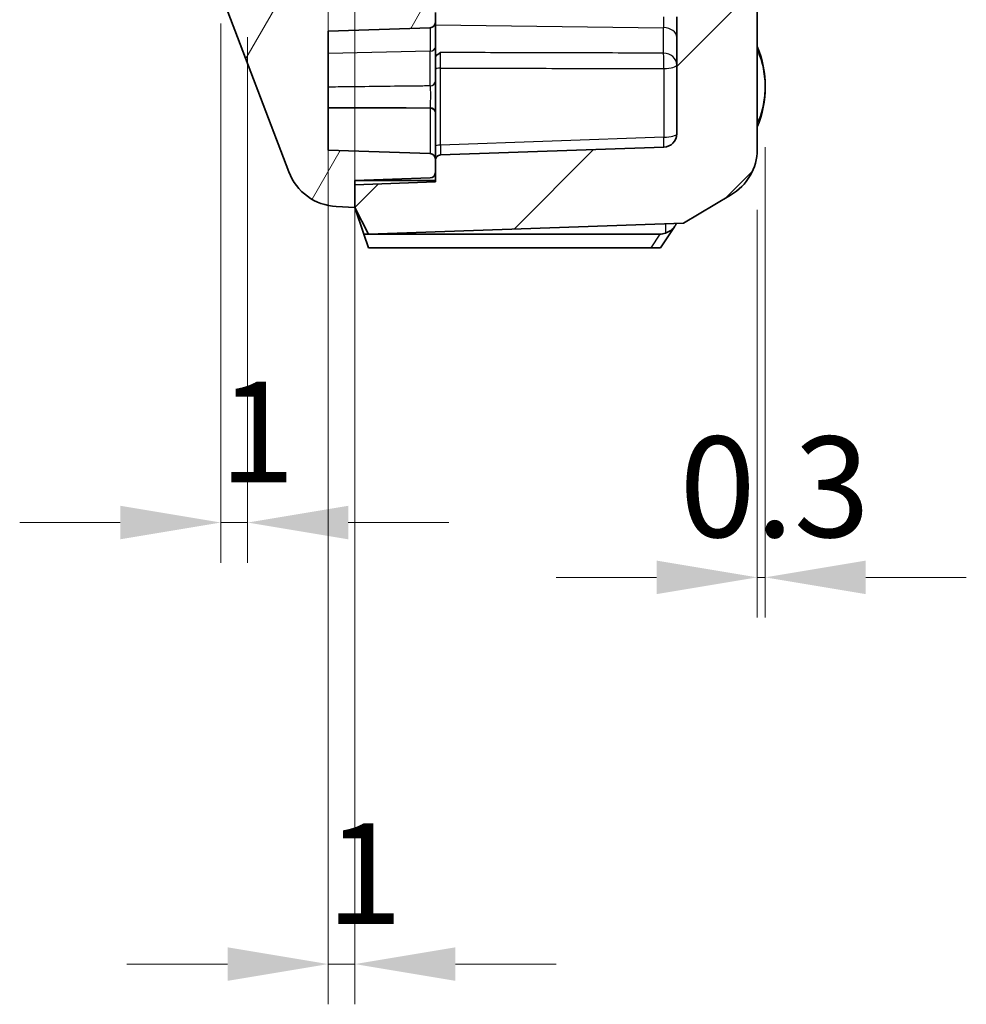
# Model space of a CAD drawing. Units: millimetres. Extents: x 1301 to 3677, y 838 to 1259.
# Drawn here: x 2257 to 2292, y 1007 to 1044 of the extents above; entities that cross this region are included whole.
import ezdxf

# ---------------------------------------------------------------- set-up
doc = ezdxf.new("R2010")
doc.units = ezdxf.units.MM
for name, color, linetype, lineweight in [('Dimension (ISO)', 7, 'Continuous', 18), ('Hatch (ISO)', 1, 'Continuous', 18), ('Visible (ISO)', 7, 'Continuous', 35), ('Visible Narrow (ISO)', 7, 'Continuous', 25)]:
    doc.layers.add(name, color=color, linetype=linetype, lineweight=lineweight)
doc.styles.add('Note Text (TK)', font='txt')
doc.dimstyles.new('Default - Method 1b (TK)', dxfattribs={"dimscale": 1.5, "dimtxt": 2.5, "dimasz": 2.5, "dimexe": 1, "dimexo": 1.5, "dimgap": 1, "dimtad": 1, "dimtoh": 1, "dimrnd": 1e-08, "dimdsep": 46, "dimtxsty": 'Note Text (TK)', "dimcen": 0.09, "dimdle": 5, "dimclrd": 100, "dimclre": 100, "dimclrt": 7, "dimadec": 1, "dimazin": 1, "dimtfac": 1, "dimtmove": 0, "dimatfit": 3, "dimfxl": 1, "dimtolj": 1, "dimlwd": -1, "dimlwe": -1, "dimarcsym": 0})

# ---------------------------------------------------------------- blocks, each defined once
blk = doc.blocks.new('*D74')
at = {"layer": 'Defpoints', "color": 0}
for p in [(2269.244, 1059.168), (2268.244, 1047.811), (2268.244, 1008.811)]:
    blk.add_point(p, dxfattribs=at)
at = {"layer": 'Dimension (ISO)', "color": 100}
for p, q in [((2269.244, 1056.918), (2269.244, 1007.311)), ((2268.244, 1045.561), (2268.244, 1007.311)), ((2264.494, 1008.811), (2260.744, 1008.811)), ((2269.244, 1008.811), (2268.244, 1008.811)), ((2272.994, 1008.811), (2276.744, 1008.811))]:
    blk.add_line(p, q, dxfattribs=at)
for points in [[(2264.494, 1009.436), (2264.494, 1008.186), (2268.244, 1008.811)], [(2272.994, 1009.436), (2272.994, 1008.186), (2269.244, 1008.811)]]:
    blk.add_solid(points, dxfattribs=at)
at = {"layer": 'Dimension (ISO)', "color": 7, "insert": (2268.18, 1012.186), "char_height": 3.75, "attachment_point": 4, "style": 'Note Text (TK)'}
blk.add_mtext('\\A1;1', dxfattribs=at)
blk = doc.blocks.new('*D75')
at = {"layer": 'Defpoints', "color": 0}
for p in [(2284.541, 1041.518), (2284.244, 1039.176), (2284.541, 1023.228)]:
    blk.add_point(p, dxfattribs=at)
at = {"layer": 'Dimension (ISO)', "color": 100}
for p, q in [((2284.541, 1039.268), (2284.541, 1021.728)), ((2284.244, 1036.926), (2284.244, 1021.728)), ((2280.494, 1023.228), (2276.744, 1023.228)), ((2284.244, 1023.228), (2284.541, 1023.228)), ((2288.291, 1023.228), (2292.041, 1023.228))]:
    blk.add_line(p, q, dxfattribs=at)
for points in [[(2280.494, 1023.853), (2280.494, 1022.603), (2284.244, 1023.228)], [(2288.291, 1023.853), (2288.291, 1022.603), (2284.541, 1023.228)]]:
    blk.add_solid(points, dxfattribs=at)
at = {"layer": 'Dimension (ISO)', "color": 7, "insert": (2281.346, 1026.603), "char_height": 3.75, "attachment_point": 4, "style": 'Note Text (TK)'}
blk.add_mtext('\\A1;0.3', dxfattribs=at)
blk = doc.blocks.new('*D83')
at = {"layer": 'Defpoints', "color": 0}
for p in [(2264.244, 1046.122), (2265.244, 1045.618), (2264.244, 1025.271)]:
    blk.add_point(p, dxfattribs=at)
at = {"layer": 'Dimension (ISO)', "color": 100}
for p, q in [((2264.244, 1043.872), (2264.244, 1023.771)), ((2265.244, 1043.368), (2265.244, 1023.771)), ((2260.494, 1025.271), (2256.744, 1025.271)), ((2265.244, 1025.271), (2264.244, 1025.271)), ((2268.994, 1025.271), (2272.744, 1025.271))]:
    blk.add_line(p, q, dxfattribs=at)
for points in [[(2260.494, 1025.896), (2260.494, 1024.646), (2264.244, 1025.271)], [(2268.994, 1025.896), (2268.994, 1024.646), (2265.244, 1025.271)]]:
    blk.add_solid(points, dxfattribs=at)
at = {"layer": 'Dimension (ISO)', "color": 7, "insert": (2264.18, 1028.646), "char_height": 3.75, "attachment_point": 4, "style": 'Note Text (TK)'}
blk.add_mtext('\\A1;1', dxfattribs=at)

msp = doc.modelspace()

# ---------------------------------------------------------------- hatches: boundary and pattern name
at = {"layer": 'Hatch (ISO)'}
h = msp.add_hatch(dxfattribs=at)
h.set_pattern_fill('ANSI31', color=256, scale=38.1, style=0)
h.set_pattern_definition([(45, (1875.8883, 825.505), (-3.367596, 3.367596), [])])
edge = h.paths.add_edge_path()
edge.add_line((2281.4945, 1036.4284), (2283.2491, 1037.4718))
edge.add_ellipse((2282.1363, 1039.1651), major_axis=(-2.1058, -0.1053), ratio=0.9485647, start_angle=120.45029, end_angle=177.42407)
edge.add_line((2284.2445, 1039.1757), (2284.2445, 1044.9181))
edge.add_ellipse((2284.0445, 1044.9181), major_axis=(0.2, 0), ratio=1, start_angle=0, end_angle=90)
edge.add_line((2284.0445, 1045.1181), (2280.2445, 1045.1181))
edge.add_line((2280.2445, 1045.1181), (2280.2445, 1044.6181))
edge.add_ellipse((2280.7445, 1044.6181), major_axis=(-0.5, 0), ratio=1, start_angle=0, end_angle=90)
edge.add_line((2280.7445, 1044.1181), (2281.2445, 1044.1181))
edge.add_line((2281.2445, 1044.1181), (2281.2445, 1039.7652))
edge.add_ellipse((2280.7445, 1039.7652), major_axis=(0.5, 0), ratio=1, start_angle=272, end_angle=360, ccw=False)
edge.add_line((2280.7619, 1039.2655), (2272.4375, 1038.9748))
edge.add_ellipse((2272.4445, 1038.7749), major_axis=(-0.007, 0.1999), ratio=1, start_angle=0, end_angle=88)
edge.add_line((2272.2445, 1038.7749), (2272.2445, 1038.316))
edge.add_line((2272.2445, 1038.316), (2272.2445, 1037.968))
edge.add_line((2272.2445, 1037.968), (2269.2445, 1037.8633))
edge.add_line((2269.2445, 1037.8633), (2269.2445, 1037.0181))
edge.add_line((2269.2445, 1037.0181), (2269.7445, 1036.0181))
edge.add_line((2269.7445, 1036.0181), (2281.4945, 1036.4284))
edge = h.paths.add_edge_path()
edge.add_line((2283.2491, 1159.5643), (2281.4945, 1160.6077))
edge.add_line((2281.4945, 1160.6077), (2269.7445, 1161.0181))
edge.add_line((2269.7445, 1161.0181), (2269.2445, 1160.0181))
edge.add_line((2269.2445, 1160.0181), (2269.2445, 1159.1728))
edge.add_line((2269.2445, 1159.1728), (2272.2445, 1159.0681))
edge.add_line((2272.2445, 1159.0681), (2272.2445, 1158.7202))
edge.add_line((2272.2445, 1158.7202), (2272.2445, 1158.3509))
edge.add_line((2272.2445, 1158.3509), (2272.2445, 1157.5617))
edge.add_line((2272.2445, 1157.5617), (2270.4445, 1157.5303))
edge.add_line((2270.4445, 1157.5303), (2270.1375, 1157.5249))
edge.add_ellipse((2270.1445, 1157.125), major_axis=(-0.007, 0.3999), ratio=1, start_angle=0, end_angle=89)
edge.add_line((2269.7445, 1157.125), (2269.7445, 1156.9043))
edge.add_ellipse((2270.1445, 1156.9043), major_axis=(-0.4, 0), ratio=1, start_angle=0, end_angle=88)
edge.add_line((2270.1305, 1156.5046), (2270.4206, 1156.4944))
edge.add_line((2270.4206, 1156.4944), (2271.9427, 1156.4413))
edge.add_ellipse((2271.995, 1157.9404), major_axis=(-0.0523, -1.4991), ratio=1, start_angle=0, end_angle=75.8355)
edge.add_line((2273.4357, 1157.5228), (2273.6837, 1158.3784))
edge.add_line((2273.6837, 1158.3784), (2280.7445, 1158.3784))
edge.add_ellipse((2280.7445, 1157.8784), major_axis=(0, 0.5), ratio=1, start_angle=270, end_angle=360, ccw=False)
edge.add_line((2281.2445, 1157.8784), (2281.2445, 1096.0681))
edge.add_line((2281.2445, 1096.0681), (2279.2445, 1095.5681))
edge.add_line((2279.2445, 1095.5681), (2276.5362, 1094.8908))
edge.add_spline(control_points=[(2276.5362, 1094.8908), (2276.5187, 1094.8864), (2276.5019, 1094.8797), (2276.4705, 1094.8619), (2276.4561, 1094.8509), (2276.4433, 1094.8382)], knot_values=[-0.0108235, -0.0108235, -0.0108235, -0.0108235, -0.0054117, -0.0054117, 0, 0, 0, 0], degree=3, periodic=0)
edge.add_line((2276.4433, 1094.8382), (2276.3909, 1094.7858))
edge.add_ellipse((2276.7445, 1094.4323), major_axis=(-0.3536, 0.3536), ratio=1, start_angle=0, end_angle=45)
edge.add_line((2276.2445, 1094.4323), (2276.2445, 1093.5181))
edge.add_line((2276.2445, 1093.5181), (2272.2445, 1093.5181))
edge.add_ellipse((2272.2445, 1092.5181), major_axis=(0, 1), ratio=1, start_angle=0, end_angle=90)
edge.add_line((2271.2445, 1092.5181), (2271.2445, 1087.5181))
edge.add_ellipse((2272.2445, 1087.5181), major_axis=(-1, 0), ratio=1, start_angle=0, end_angle=90)
edge.add_line((2272.2445, 1086.5181), (2276.2445, 1086.5181))
edge.add_line((2276.2445, 1086.5181), (2276.2445, 1085.6038))
edge.add_ellipse((2276.7445, 1085.6038), major_axis=(-0.5, 0), ratio=1, start_angle=0, end_angle=45)
edge.add_line((2276.3909, 1085.2503), (2277.1725, 1084.4687))
edge.add_line((2277.1725, 1084.4687), (2276.5877, 1084.4073))
edge.add_line((2276.5877, 1084.4073), (2275.2445, 1082.9155))
edge.add_line((2275.2445, 1082.9155), (2275.2445, 1080.1681))
edge.add_line((2275.2445, 1080.1681), (2272.2445, 1080.1681))
edge.add_ellipse((2272.2445, 1077.1681), major_axis=(0, 3), ratio=1, start_angle=0, end_angle=90)
edge.add_line((2269.2445, 1077.1681), (2269.2445, 1059.1681))
edge.add_ellipse((2272.2445, 1059.1681), major_axis=(-3, 0), ratio=1, start_angle=0, end_angle=90)
edge.add_line((2272.2445, 1056.1681), (2275.2445, 1056.1681))
edge.add_line((2275.2445, 1056.1681), (2275.2445, 1046.3101))
edge.add_line((2275.2445, 1046.3101), (2270.4206, 1046.1417))
edge.add_line((2270.4206, 1046.1417), (2270.1305, 1046.1315))
edge.add_ellipse((2270.1445, 1045.7318), major_axis=(-0.014, 0.3998), ratio=1, start_angle=0, end_angle=88)
edge.add_line((2269.7445, 1045.7318), (2269.7445, 1045.5111))
edge.add_ellipse((2270.1445, 1045.5111), major_axis=(-0.4, 0), ratio=1, start_angle=0, end_angle=79.3261)
edge.add_line((2270.0704, 1045.1181), (2270.4445, 1045.1181))
edge.add_line((2270.4445, 1045.1181), (2277.2445, 1045.1181))
edge.add_line((2277.2445, 1045.1181), (2277.2445, 1051.8181))
edge.add_line((2277.2445, 1051.8181), (2281.2445, 1052.0978))
edge.add_line((2281.2445, 1052.0978), (2281.2445, 1052.4476))
edge.add_line((2281.2445, 1052.4476), (2280.7452, 1052.9738))
edge.add_line((2280.7452, 1052.9738), (2280.4571, 1052.9889))
edge.add_line((2280.4571, 1052.9889), (2278.4714, 1053.093))
edge.add_line((2278.4714, 1053.093), (2277.2445, 1053.1573))
edge.add_line((2277.2445, 1053.1573), (2277.2445, 1056.9681))
edge.add_ellipse((2277.0445, 1056.9681), major_axis=(0.2, 0), ratio=1, start_angle=0, end_angle=90)
edge.add_line((2277.0445, 1057.1681), (2272.2445, 1057.1681))
edge.add_ellipse((2272.2445, 1059.1681), major_axis=(0, -2), ratio=1, start_angle=270, end_angle=360, ccw=False)
edge.add_line((2270.2445, 1059.1681), (2270.2445, 1061.2181))
edge.add_line((2270.2445, 1061.2181), (2270.0445, 1061.2181))
edge.add_line((2270.0445, 1061.2181), (2270.0445, 1061.4181))
edge.add_line((2270.0445, 1061.4181), (2270.2445, 1061.4181))
edge.add_line((2270.2445, 1061.4181), (2270.2445, 1064.4181))
edge.add_line((2270.2445, 1064.4181), (2270.0445, 1064.4181))
edge.add_line((2270.0445, 1064.4181), (2270.0445, 1064.6181))
edge.add_line((2270.0445, 1064.6181), (2270.2445, 1064.6181))
edge.add_line((2270.2445, 1064.6181), (2270.2445, 1071.7181))
edge.add_line((2270.2445, 1071.7181), (2270.0445, 1071.7181))
edge.add_line((2270.0445, 1071.7181), (2270.0445, 1071.9181))
edge.add_line((2270.0445, 1071.9181), (2270.2445, 1071.9181))
edge.add_line((2270.2445, 1071.9181), (2270.2445, 1074.9181))
edge.add_line((2270.2445, 1074.9181), (2270.0445, 1074.9181))
edge.add_line((2270.0445, 1074.9181), (2270.0445, 1075.1181))
edge.add_line((2270.0445, 1075.1181), (2270.2445, 1075.1181))
edge.add_line((2270.2445, 1075.1181), (2270.2445, 1077.1681))
edge.add_ellipse((2272.2445, 1077.1681), major_axis=(-2, 0), ratio=1, start_angle=270, end_angle=360, ccw=False)
edge.add_line((2272.2445, 1079.1681), (2277.0445, 1079.1681))
edge.add_ellipse((2277.0445, 1079.3681), major_axis=(0, -0.2), ratio=1, start_angle=0, end_angle=90)
edge.add_line((2277.2445, 1079.3681), (2277.2445, 1083.1788))
edge.add_line((2277.2445, 1083.1788), (2278.4714, 1083.2431))
edge.add_line((2278.4714, 1083.2431), (2280.4571, 1083.3472))
edge.add_line((2280.4571, 1083.3472), (2280.7452, 1083.3623))
edge.add_line((2280.7452, 1083.3623), (2281.2445, 1083.8885))
edge.add_line((2281.2445, 1083.8885), (2281.2445, 1085.0681))
edge.add_line((2281.2445, 1085.0681), (2278.45, 1085.3125))
edge.add_line((2278.45, 1085.3125), (2277.7445, 1086.0181))
edge.add_line((2277.7445, 1086.0181), (2277.7445, 1088.0181))
edge.add_line((2277.7445, 1088.0181), (2277.2445, 1088.0181))
edge.add_line((2277.2445, 1088.0181), (2276.7445, 1088.0181))
edge.add_line((2276.7445, 1088.0181), (2274.9445, 1088.0181))
edge.add_line((2274.9445, 1088.0181), (2272.7445, 1088.0181))
edge.add_line((2272.7445, 1088.0181), (2272.7445, 1088.2681))
edge.add_line((2272.7445, 1088.2681), (2272.7445, 1089.0116))
edge.add_line((2272.7445, 1089.0116), (2272.7445, 1091.0246))
edge.add_line((2272.7445, 1091.0246), (2272.7445, 1091.7681))
edge.add_line((2272.7445, 1091.7681), (2272.7445, 1092.0181))
edge.add_line((2272.7445, 1092.0181), (2274.9445, 1092.0181))
edge.add_line((2274.9445, 1092.0181), (2276.7445, 1092.0181))
edge.add_line((2276.7445, 1092.0181), (2277.2445, 1092.0181))
edge.add_line((2277.2445, 1092.0181), (2277.7445, 1092.0181))
edge.add_line((2277.7445, 1092.0181), (2277.7445, 1094.0181))
edge.add_line((2277.7445, 1094.0181), (2278.3952, 1094.6688))
edge.add_line((2278.3952, 1094.6688), (2281.2445, 1094.9181))
edge.add_line((2281.2445, 1094.9181), (2282.0445, 1094.9181))
edge.add_ellipse((2282.0445, 1095.1181), major_axis=(0, -0.2), ratio=1, start_angle=0, end_angle=90)
edge.add_line((2282.2445, 1095.1181), (2282.2445, 1098.652))
edge.add_ellipse((2282.5445, 1098.652), major_axis=(-0.3, 0), ratio=1, start_angle=285, end_angle=360, ccw=False)
edge.add_line((2282.4668, 1098.9417), (2283.8739, 1099.3188))
edge.add_ellipse((2283.7445, 1099.8017), major_axis=(0.1294, -0.483), ratio=1, start_angle=0, end_angle=75)
edge.add_line((2284.2445, 1099.8017), (2284.2445, 1129.5181))
edge.add_line((2284.2445, 1129.5181), (2283.9445, 1129.5181))
edge.add_line((2283.9445, 1129.5181), (2283.9445, 1144.5181))
edge.add_line((2283.9445, 1144.5181), (2284.2445, 1144.5181))
edge.add_line((2284.2445, 1144.5181), (2284.2445, 1157.8604))
edge.add_ellipse((2282.1363, 1157.871), major_axis=(-2.1058, 0.1053), ratio=0.9485647, start_angle=182.57593, end_angle=239.54971)
h = msp.add_hatch(dxfattribs=at)
h.set_pattern_fill('ANSI31', color=256, scale=38.1, angle=14.99998, style=0)
h.set_pattern_definition([(60, (1875.8883, 825.505), (-4.124445, 2.38125), [])])
edge = h.paths.add_edge_path()
edge.add_line((2268.2445, 1074.9256), (2267.9445, 1074.9256))
edge.add_line((2267.9445, 1074.9256), (2267.9445, 1076.2587))
edge.add_line((2267.9445, 1076.2587), (2268.2445, 1076.2587))
edge.add_line((2268.2445, 1076.2587), (2268.2445, 1077.7274))
edge.add_line((2268.2445, 1077.7274), (2267.9445, 1077.7274))
edge.add_line((2267.9445, 1077.7274), (2267.9445, 1079.1105))
edge.add_line((2267.9445, 1079.1105), (2268.2445, 1079.1105))
edge.add_line((2268.2445, 1079.1105), (2268.2445, 1079.4296))
edge.add_line((2268.2445, 1079.4296), (2267.9445, 1079.4296))
edge.add_line((2267.9445, 1079.4296), (2267.9445, 1082.0181))
edge.add_line((2267.9445, 1082.0181), (2268.2445, 1082.0181))
edge.add_line((2268.2445, 1082.0181), (2268.2445, 1154.8249))
edge.add_ellipse((2268.4445, 1154.8249), major_axis=(-0.2, 0), ratio=1, start_angle=272, end_angle=360, ccw=False)
edge.add_line((2268.4375, 1155.0248), (2270.5515, 1155.0986))
edge.add_ellipse((2270.5445, 1155.2985), major_axis=(0.007, -0.1999), ratio=1, start_angle=0, end_angle=88)
edge.add_line((2270.7445, 1155.2985), (2270.7445, 1155.7376))
edge.add_ellipse((2270.5445, 1155.7376), major_axis=(0.2, 0), ratio=1, start_angle=0, end_angle=88)
edge.add_line((2270.5515, 1155.9375), (2270.4445, 1155.9412))
edge.add_line((2270.4445, 1155.9412), (2268.727, 1156.0012))
edge.add_ellipse((2268.7445, 1156.5009), major_axis=(-0.0174, -0.4997), ratio=1, start_angle=272, end_angle=360, ccw=False)
edge.add_line((2268.2445, 1156.5009), (2268.2445, 1157.5352))
edge.add_ellipse((2268.7445, 1157.5352), major_axis=(-0.5, 0), ratio=1, start_angle=272, end_angle=360, ccw=False)
edge.add_line((2268.727, 1158.0349), (2270.4445, 1158.0949))
edge.add_line((2270.4445, 1158.0949), (2272.0515, 1158.151))
edge.add_ellipse((2272.0445, 1158.3509), major_axis=(0.007, -0.1999), ratio=1, start_angle=0, end_angle=88)
edge.add_line((2272.2445, 1158.3509), (2272.2445, 1158.7202))
edge.add_ellipse((2272.0445, 1158.7202), major_axis=(0.2, 0), ratio=1, start_angle=0, end_angle=88)
edge.add_line((2272.0515, 1158.92), (2269.2445, 1159.0181))
edge.add_line((2269.2445, 1159.0181), (2269.2445, 1159.1728))
edge.add_line((2269.2445, 1159.1728), (2269.2445, 1160.0181))
edge.add_line((2269.2445, 1160.0181), (2268.5502, 1159.9833))
edge.add_ellipse((2268.6501, 1157.9858), major_axis=(-0.0999, 1.9975), ratio=1, start_angle=0, end_angle=66.34348)
edge.add_line((2266.7804, 1158.6959), (2264.3096, 1152.1896))
edge.add_ellipse((2265.2445, 1151.8346), major_axis=(-0.9349, 0.355), ratio=1, start_angle=0, end_angle=20.79411)
edge.add_line((2264.2445, 1151.8346), (2264.2445, 1151.6991))
edge.add_ellipse((2264.4445, 1151.6991), major_axis=(-0.2, 0), ratio=1, start_angle=0, end_angle=84.28941)
edge.add_line((2264.4246, 1151.5), (2265.2445, 1151.4181))
edge.add_line((2265.2445, 1151.4181), (2265.2445, 1045.6181))
edge.add_line((2265.2445, 1045.6181), (2264.4246, 1045.5361))
edge.add_ellipse((2264.4445, 1045.3371), major_axis=(-0.0199, 0.199), ratio=1, start_angle=0, end_angle=84.28941)
edge.add_line((2264.2445, 1045.3371), (2264.2445, 1045.2015))
edge.add_ellipse((2265.2445, 1045.2015), major_axis=(-1, 0), ratio=1, start_angle=0, end_angle=20.79411)
edge.add_line((2264.3096, 1044.8465), (2266.7804, 1038.3403))
edge.add_ellipse((2268.6501, 1039.0503), major_axis=(-1.8697, -0.71), ratio=1, start_angle=0, end_angle=66.34348)
edge.add_line((2268.5502, 1037.0528), (2269.2445, 1037.0181))
edge.add_line((2269.2445, 1037.0181), (2269.2445, 1037.8633))
edge.add_line((2269.2445, 1037.8633), (2269.2445, 1038.0181))
edge.add_line((2269.2445, 1038.0181), (2272.0515, 1038.1161))
edge.add_ellipse((2272.0445, 1038.316), major_axis=(0.007, -0.1999), ratio=1, start_angle=0, end_angle=88)
edge.add_line((2272.2445, 1038.316), (2272.2445, 1038.7749))
edge.add_line((2272.2445, 1038.7749), (2272.2445, 1038.8249))
edge.add_ellipse((2272.0445, 1038.8249), major_axis=(0.2, 0), ratio=1, start_angle=0, end_angle=88)
edge.add_line((2272.0515, 1039.0248), (2268.2445, 1039.1577))
edge.add_line((2268.2445, 1039.1577), (2268.2445, 1043.5831))
edge.add_line((2268.2445, 1043.5831), (2272.0515, 1043.7161))
edge.add_ellipse((2272.0445, 1043.916), major_axis=(0.007, -0.1999), ratio=1, start_angle=0, end_angle=88)
edge.add_line((2272.2445, 1043.916), (2272.2445, 1044.2852))
edge.add_ellipse((2272.0445, 1044.2852), major_axis=(0.2, 0), ratio=1, start_angle=0, end_angle=88)
edge.add_line((2272.0515, 1044.4851), (2270.4445, 1044.5412))
edge.add_line((2270.4445, 1044.5412), (2268.727, 1044.6012))
edge.add_ellipse((2268.7445, 1045.1009), major_axis=(-0.0174, -0.4997), ratio=1, start_angle=272, end_angle=360, ccw=False)
edge.add_line((2268.2445, 1045.1009), (2268.2445, 1046.1352))
edge.add_ellipse((2268.7445, 1046.1352), major_axis=(-0.5, 0), ratio=1, start_angle=272, end_angle=360, ccw=False)
edge.add_line((2268.727, 1046.6349), (2270.4445, 1046.6949))
edge.add_line((2270.4445, 1046.6949), (2270.5515, 1046.6986))
edge.add_ellipse((2270.5445, 1046.8985), major_axis=(0.007, -0.1999), ratio=1, start_angle=0, end_angle=88)
edge.add_line((2270.7445, 1046.8985), (2270.7445, 1047.3376))
edge.add_ellipse((2270.5445, 1047.3376), major_axis=(0.2, 0), ratio=1, start_angle=0, end_angle=88)
edge.add_line((2270.5515, 1047.5375), (2268.4375, 1047.6113))
edge.add_ellipse((2268.4445, 1047.8112), major_axis=(-0.007, -0.1999), ratio=1, start_angle=272, end_angle=360, ccw=False)
edge.add_line((2268.2445, 1047.8112), (2268.2445, 1066.5181))
edge.add_line((2268.2445, 1066.5181), (2268.4445, 1066.5181))
edge.add_line((2268.4445, 1066.5181), (2268.4445, 1067.1569))
edge.add_line((2268.4445, 1067.1569), (2268.2445, 1067.1569))
edge.add_line((2268.2445, 1067.1569), (2268.2445, 1068.0381))
edge.add_line((2268.2445, 1068.0381), (2268.4445, 1068.0381))
edge.add_line((2268.4445, 1068.0381), (2268.4445, 1068.6377))
edge.add_line((2268.4445, 1068.6377), (2268.2445, 1068.6377))
edge.add_line((2268.2445, 1068.6377), (2268.2445, 1069.379))
edge.add_line((2268.2445, 1069.379), (2268.4445, 1069.379))
edge.add_line((2268.4445, 1069.379), (2268.4445, 1070.0181))
edge.add_line((2268.4445, 1070.0181), (2268.2445, 1070.0181))
edge.add_line((2268.2445, 1070.0181), (2268.2445, 1072.0181))
edge.add_line((2268.2445, 1072.0181), (2267.9445, 1072.0181))
edge.add_line((2267.9445, 1072.0181), (2267.9445, 1074.6066))
edge.add_line((2267.9445, 1074.6066), (2268.2445, 1074.6066))
edge.add_line((2268.2445, 1074.6066), (2268.2445, 1074.9256))

# ---------------------------------------------------------------- linework, layer by layer
at = {"layer": 'Visible (ISO)'}
for p, q in [((2264.3096, 1044.8465), (2266.7804, 1038.3403)), ((2284.2445, 1039.1757), (2284.2445, 1044.9181)), ((2272.2445, 1043.916), (2272.2445, 1044.2852)), ((2272.2445, 1042.9925), (2272.2445, 1043.916)), ((2281.2445, 1044.1181), (2281.2445, 1039.7652)), ((2268.2445, 1043.5831), (2272.0515, 1043.7161)), ((2268.2445, 1039.1577), (2268.2445, 1043.5831)), ((2272.2445, 1042.9925), (2272.2445, 1041.7297)), ((2272.2445, 1041.5356), (2272.2445, 1041.7297)), ((2272.2445, 1041.536), (2272.2445, 1040.3504)), ((2272.2445, 1038.8249), (2272.2445, 1040.3504)), ((2272.0515, 1039.0248), (2268.2445, 1039.1577)), ((2280.7619, 1039.2655), (2272.4375, 1038.9748)), ((2272.2445, 1038.316), (2272.2445, 1038.8249)), ((2272.2445, 1038.7749), (2272.2445, 1037.968)), ((2269.2445, 1038.0181), (2272.0515, 1038.1161)), ((2269.2445, 1037.0181), (2269.2445, 1038.0181)), ((2269.2445, 1038.0181), (2272.2445, 1038.0181)), ((2272.2445, 1037.968), (2269.2445, 1037.8633)), ((2269.2445, 1037.8633), (2269.2445, 1037.0181)), ((2281.4945, 1036.4284), (2283.2491, 1037.4718)), ((2268.5502, 1037.0528), (2269.2445, 1037.0181)), ((2269.2445, 1037.0181), (2269.7445, 1036.0181)), ((2269.5778, 1036.0181), (2269.2445, 1037.0181)), ((2269.7445, 1036.0181), (2281.4945, 1036.4284)), ((2280.6322, 1035.5181), (2281.1642, 1036.2995)), ((2280.6146, 1036.0181), (2269.5778, 1036.0181)), ((2269.5778, 1036.0181), (2269.7445, 1035.5181)), ((2269.7445, 1035.5181), (2280.2742, 1035.5181)), ((2280.2742, 1035.5181), (2280.6322, 1035.5181))]:
    msp.add_line(p, q, dxfattribs=at)
for centre, radius, start, end in [((2272.0445, 1043.916), 0.2, 272, 0), ((2280.6445, 1041.5181), 3.9, 337.38014, 22.61986), ((2280.7445, 1039.7652), 0.5, 272, 0), ((2272.0445, 1038.8249), 0.2, 0, 88), ((2272.4445, 1038.7749), 0.2, 92, 180), ((2268.6501, 1039.0503), 2, 200.79411, 267.13759), ((2272.0445, 1038.316), 0.2, 272, 0)]:
    msp.add_arc(centre, radius, start, end, dxfattribs=at)
msp.add_ellipse((2282.1363, 1039.1651), major_axis=(-2.1058, -0.1053), ratio=0.9485647, start_param=2.0794857, end_param=3.0941999, dxfattribs=at)
for points, knots in [([(2272.2445, 1042.6168), (2272.2445, 1042.6302), (2272.2504, 1042.644), (2272.2926, 1042.7023), (2272.3683, 1042.7475), (2272.44, 1042.7924), (2272.4405, 1042.7927), (2272.441, 1042.793)], [0, 0, 0, 0, 0.011672957, 0.011672957, 0.04993737, 0.04993737, 0.050196535, 0.050196535, 0.050196535, 0.050196535]), ([(2271.1572, 1040.7254), (2271.1475, 1040.7254), (2271.1379, 1040.7255), (2270.1684, 1040.7286), (2269.2043, 1040.7321), (2268.2445, 1040.736)], [-0.00290445, -0.00290445, -0.00290445, -0.00290445, 0, 0, 0.28824232, 0.28824232, 0.28824232, 0.28824232]), ([(2281.2226, 1036.4189), (2281.2082, 1036.376), (2281.1896, 1036.3373), (2281.1284, 1036.2461), (2281.0795, 1036.2007), (2280.9596, 1036.1223), (2280.893, 1036.0918), (2280.8228, 1036.0628)], [0.006886183, 0.006886183, 0.006886183, 0.006886183, 0.022199254, 0.022199254, 0.046372382, 0.046372382, 0.070244218, 0.070244218, 0.070244218, 0.070244218]), ([(2280.8228, 1036.0628), (2280.8224, 1036.0627), (2280.822, 1036.0625), (2280.7504, 1036.033), (2280.6803, 1036.0181), (2280.6146, 1036.0181)], [0.07279734, 0.07279734, 0.07279734, 0.07279734, 0.072928647, 0.072928647, 0.097462313, 0.097462313, 0.097462313, 0.097462313])]:
    msp.add_open_spline(points, degree=3, knots=knots, dxfattribs=at)
at = {"layer": 'Visible Narrow (ISO)'}
for p, q in [((2280.7532, 1044.1181), (2280.7532, 1043.7197)), ((2272.0515, 1043.7161), (2272.0515, 1042.8486)), ((2272.2445, 1043.8266), (2280.7532, 1043.7197)), ((2280.7532, 1042.7716), (2280.7532, 1043.7197)), ((2272.0515, 1042.8486), (2268.2445, 1042.7529)), ((2272.0515, 1041.5482), (2272.0515, 1042.8486)), ((2272.4375, 1039.3451), (2272.4375, 1042.2108)), ((2280.7619, 1042.1991), (2280.7619, 1039.6358)), ((2272.0515, 1040.7029), (2271.1572, 1040.7254)), ((2272.0515, 1040.7029), (2272.0515, 1040.7309)), ((2272.0515, 1040.7029), (2272.0515, 1039.0248)), ((2280.7619, 1039.6358), (2272.4375, 1039.3451)), ((2280.8228, 1036.4049), (2280.8228, 1036.0628)), ((2280.6146, 1036.0181), (2280.2742, 1035.5181))]:
    msp.add_line(p, q, dxfattribs=at)
for centre, major_axis, ratio, start_param, end_param in [((2280.7445, 1043.3598), (0.5, 0), 0.72, 0, 1.553343), ((2272.0445, 1042.9925), (0.2, 0), 0.72, 4.7472956, 6.2831853), ((2280.7445, 1042.3284), (0.5, 0), 0.8865571, 0, 1.553343), ((2280.7445, 1042.3284), (-0.0004, -0.5), 0.0363223, 1.3091863, 2.6603803), ((2272.4445, 1042.1591), (-0.2, 0), 0.258819, 4.7472956, 6.2831853), ((2280.7445, 1042.3284), (0.5, 0), 0.258819, 4.7472956, 6.2831853), ((2272.0445, 1041.7297), (0.2, 0), 0.9084216, 4.7472956, 6.2831853), ((2272.0445, 1040.5856), (0.2, 0), 0.7269957, 0, 1.5358897), ((2272.0445, 1040.559), (0.2, 0), 0.72, 0, 1.5358897), ((2280.7445, 1039.7652), (0.5, 0), 0.258819, 4.7472956, 6.2831853), ((2280.7445, 1039.7652), (0.0174, -0.4997), 0.0267697, 0, 1.3080622), ((2272.4445, 1039.2934), (-0.2, 0), 0.258819, 4.7472956, 6.2831853), ((2272.4445, 1039.4753), (0.007, 0.5005), 0.0106824, 1.8340527, 3.142115)]:
    msp.add_ellipse(centre, major_axis=major_axis, ratio=ratio, start_param=start_param, end_param=end_param, dxfattribs=at)
for points, knots in [([(2284.2445, 1040.1849), (2284.2732, 1040.2268), (2284.3021, 1040.2822), (2284.3927, 1040.4907), (2284.4458, 1040.6758), (2284.521, 1041.0778), (2284.5409, 1041.2984), (2284.5409, 1041.5181), (2284.5409, 1041.7742), (2284.5131, 1042.0361), (2284.4271, 1042.4218), (2284.3831, 1042.5651), (2284.305, 1042.7483), (2284.2746, 1042.8071), (2284.2445, 1042.8512)], [0.35769375, 0.35769375, 0.35769375, 0.35769375, 0.37335802, 0.37335802, 0.4106834, 0.4106834, 0.45122659, 0.45122659, 0.45122659, 0.49850944, 0.49850944, 0.52804839, 0.52804839, 0.54452054, 0.54452054, 0.54452054, 0.54452054]), ([(2272.4375, 1042.2108), (2272.4372, 1042.2731), (2272.4371, 1042.3398), (2272.4372, 1042.4545), (2272.4374, 1042.5049), (2272.4377, 1042.5516), (2272.4379, 1042.5968), (2272.4383, 1042.6387), (2272.4394, 1042.7252), (2272.4401, 1042.7651), (2272.441, 1042.793)], [-0.097102545, -0.097102545, -0.097102545, -0.097102545, -0.070029266, -0.070029266, -0.048551272, -0.048551272, -0.048551272, -0.027698611, -0.027698611, 0, 0, 0, 0]), ([(2280.7532, 1042.7716), (2280.3256, 1042.7725), (2279.8984, 1042.7733), (2278.3645, 1042.7766), (2277.2605, 1042.7792), (2276.1598, 1042.7821), (2275.0591, 1042.785), (2273.9616, 1042.7882), (2272.7254, 1042.7921), (2272.5832, 1042.7925), (2272.441, 1042.793)], [-1.248353805, -1.248353805, -1.248353805, -1.248353805, -1.241934, -1.241934, -1.225276332, -1.225276332, -1.225276332, -1.208618664, -1.208618664, -1.206452255, -1.206452255, -1.206452255, -1.206452255]), ([(2272.4375, 1042.2108), (2272.5837, 1042.2105), (2272.73, 1042.2102), (2273.9703, 1042.2077), (2275.0678, 1042.2058), (2276.1685, 1042.2041), (2277.2692, 1042.2025), (2278.3733, 1042.2012), (2279.9071, 1042.1998), (2280.3343, 1042.1994), (2280.7619, 1042.1991)], [1.206390215, 1.206390215, 1.206390215, 1.206390215, 1.208618664, 1.208618664, 1.225276332, 1.225276332, 1.225276332, 1.241934, 1.241934, 1.248353805, 1.248353805, 1.248353805, 1.248353805]), ([(2272.0515, 1041.5482), (2271.8664, 1041.546), (2271.6813, 1041.5439), (2271.0791, 1041.5369), (2270.6619, 1041.5321), (2270.2446, 1041.5273), (2269.8274, 1041.5225), (2269.4102, 1041.5176), (2268.7434, 1041.51), (2268.494, 1041.5071), (2268.2445, 1041.5042)], [0.06977632, 0.06977632, 0.06977632, 0.06977632, 0.1254013, 0.1254013, 0.25080261, 0.25080261, 0.25080261, 0.37620391, 0.37620391, 0.45117917, 0.45117917, 0.45117917, 0.45117917]), ([(2272.0515, 1041.5482), (2272.0525, 1041.5272), (2272.0534, 1041.499), (2272.0555, 1041.4112), (2272.0563, 1041.3422), (2272.0571, 1041.1814), (2272.0569, 1041.0864), (2272.0552, 1040.8953), (2272.0536, 1040.801), (2272.0515, 1040.7309)], [-0.13581582, -0.13581582, -0.13581582, -0.13581582, -0.11477258, -0.11477258, -0.08110339, -0.08110339, -0.04286652, -0.04286652, 0, 0, 0, 0]), ([(2271.1572, 1040.7254), (2271.2702, 1040.7261), (2271.3833, 1040.7268), (2271.6813, 1040.7287), (2271.8664, 1040.7298), (2272.0515, 1040.7309)], [-0.159374641, -0.159374641, -0.159374641, -0.159374641, -0.125401305, -0.125401305, -0.069776315, -0.069776315, -0.069776315, -0.069776315])]:
    msp.add_open_spline(points, degree=3, knots=knots, dxfattribs=at)

# ---------------------------------------------------------------- dimensions: what is measured, and where the dimension line sits
at = {"layer": 'Dimension (ISO)', "color": 100}
for base, p1, p2, picture, middle in [((2268.2445, 1008.8112), (2269.2445, 1059.1681), (2268.2445, 1047.8112), '*D74', (2268.7445, 1008.8112)), ((2264.2445, 1025.2713), (2265.2445, 1045.6181), (2264.2445, 1046.1223), '*D83', (2264.7445, 1025.2713))]:
    dim = msp.add_linear_dim(base=base, p1=p1, p2=p2, angle=180, dimstyle='Default - Method 1b (TK)', override={"dimgap": 1, "dimtoh": 0, "dimdec": 2, "dimtol": 0, "dimlim": 0, "dimtp": 0, "dimtm": 0, "dimtdec": 2, "dimtofl": 1, "dimatfit": 1}, dxfattribs=at)
    dim.commit()
    dim.dimension.update_dxf_attribs({"geometry": picture, "text_midpoint": middle, "dimtype": 160})
dim = msp.add_linear_dim(base=(2284.541, 1023.2279), p1=(2284.2445, 1039.1757), p2=(2284.541, 1041.5181), dimstyle='Default - Method 1b (TK)', override={"dimgap": 1, "dimtoh": 0, "dimdec": 2, "dimtol": 0, "dimlim": 0, "dimtp": 0, "dimtm": 0, "dimtdec": 2, "dimtofl": 1, "dimatfit": 1}, dxfattribs=at)
dim.commit()
dim.dimension.update_dxf_attribs({"geometry": '*D75', "text_midpoint": (2284.3927, 1023.2279), "dimtype": 160})

doc.saveas('drawing.dxf')
